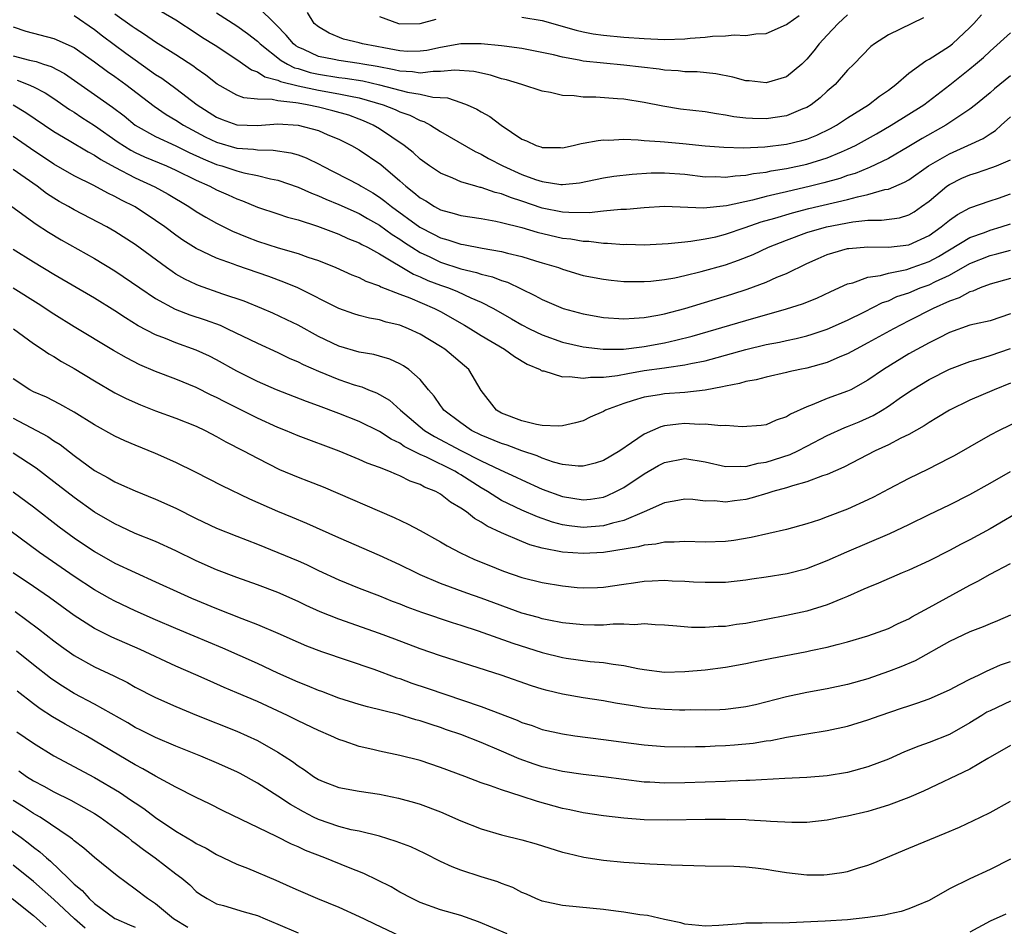
# Model space of a CAD drawing. Units: inches. Extents: x 2607000 to 2610000, y 1491000 to 1494000.
# Drawn here: x 2607828 to 2607924, y 1491688 to 1491777 of the extents above; entities that cross this region are included whole.
import ezdxf

# ---------------------------------------------------------------- set-up
doc = ezdxf.new("R2010")
doc.units = ezdxf.units.IN
doc.header["$MEASUREMENT"] = 0
doc.layers.add('LD26071491_2ft', color=242, linetype='Continuous')

msp = doc.modelspace()

# ---------------------------------------------------------------- linework, layer by layer
at = {"layer": 'LD26071491_2ft'}
for points, elevation in [([(2607840.161, 1491779), (2607843, 1491777.336), (2607845, 1491776.048), (2607845.621, 1491775.621), (2607846.862, 1491774.862), (2607849, 1491773.442), (2607850.433, 1491772.433), (2607851, 1491772.249), (2607851.747, 1491771.747), (2607853, 1491771.437), (2607853.288, 1491771.288), (2607855, 1491770.86), (2607857, 1491770.424), (2607859, 1491770.092), (2607860.166, 1491769.834), (2607861, 1491769.695), (2607863.359, 1491769), (2607864.533, 1491768.533), (2607865, 1491768.302), (2607865.974, 1491767.974), (2607867, 1491767.453), (2607867.348, 1491767.348), (2607868.002, 1491767), (2607869, 1491766.377), (2607872.417, 1491764.417), (2607873, 1491764.16), (2607873.727, 1491763.727), (2607875.109, 1491763), (2607877, 1491762.161), (2607878.333, 1491761.667), (2607879, 1491761.45), (2607880.831, 1491761.169), (2607881, 1491761.16), (2607882.658, 1491761.341), (2607885, 1491761.817), (2607886.025, 1491761.976), (2607887.815, 1491762.185), (2607889.696, 1491762.304), (2607891, 1491762.323), (2607893, 1491762.172), (2607895, 1491761.938), (2607896.059, 1491761.941), (2607897, 1491761.894), (2607897.966, 1491762.034), (2607899, 1491762.085), (2607899.754, 1491762.246), (2607901, 1491762.386), (2607901.5, 1491762.5), (2607903, 1491762.728), (2607905, 1491763.158), (2607907, 1491763.787), (2607908.39, 1491764.39), (2607909, 1491764.631), (2607909.77, 1491765), (2607911.84, 1491766.16), (2607913.271, 1491767), (2607916.478, 1491769), (2607919.031, 1491770.969), (2607921, 1491772.521), (2607921.579, 1491773), (2607922.355, 1491773.645), (2607923, 1491774.277), (2607925, 1491776.079)], 10010), ([(2607925, 1491771.862), (2607923.438, 1491770.562), (2607923, 1491770.167), (2607921.565, 1491769), (2607921, 1491768.576), (2607918.644, 1491767), (2607916.312, 1491765.689), (2607915, 1491764.894), (2607913, 1491763.729), (2607911.165, 1491762.835), (2607911, 1491762.785), (2607909.733, 1491762.267), (2607909, 1491762.043), (2607908.233, 1491761.767), (2607906.674, 1491761.325), (2607905.357, 1491761), (2607903, 1491760.463), (2607902.275, 1491760.275), (2607901, 1491759.996), (2607899.641, 1491759.641), (2607897.089, 1491759.089), (2607894.851, 1491758.851), (2607891, 1491759.01), (2607889, 1491758.884), (2607887.285, 1491758.715), (2607886.708, 1491758.708), (2607885, 1491758.551), (2607883.601, 1491758.399), (2607881.597, 1491758.403), (2607881, 1491758.458), (2607879, 1491758.85), (2607877, 1491759.53), (2607875.884, 1491759.884), (2607875, 1491760.25), (2607874.379, 1491760.379), (2607873, 1491760.868), (2607872.886, 1491760.886), (2607872.478, 1491761), (2607871, 1491761.443), (2607870.2, 1491761.799), (2607869, 1491762.272), (2607867.919, 1491763), (2607867, 1491763.651), (2607866.307, 1491764.307), (2607865.426, 1491765), (2607863, 1491766.633), (2607862.39, 1491767), (2607861.434, 1491767.434), (2607861, 1491767.603), (2607859.975, 1491767.976), (2607858.424, 1491768.423), (2607857, 1491768.762), (2607855.885, 1491769), (2607855, 1491769.151), (2607854.798, 1491769.202), (2607853, 1491769.406), (2607852.464, 1491769.536), (2607851, 1491769.56), (2607849.685, 1491769.685), (2607849, 1491769.955), (2607847.043, 1491771.043), (2607845.928, 1491771.929), (2607845, 1491772.556), (2607844.749, 1491772.749), (2607843, 1491773.896), (2607841, 1491775.152), (2607839.925, 1491775.925), (2607839, 1491776.487), (2607838.711, 1491776.711), (2607837, 1491777.918)], 10008), ([(2607847, 1491778.036), (2607849, 1491776.773), (2607850.023, 1491776.022), (2607851, 1491775.264), (2607851.266, 1491775), (2607853.35, 1491773.35), (2607853.961, 1491773), (2607854.645, 1491772.645), (2607855, 1491772.557), (2607856.18, 1491772.18), (2607857, 1491772.002), (2607859, 1491771.699), (2607859.634, 1491771.634), (2607861.361, 1491771.361), (2607863, 1491770.979), (2607865.758, 1491770.242), (2607867, 1491770.037), (2607868.246, 1491769.754), (2607869.678, 1491769.678), (2607871, 1491769.23), (2607871.613, 1491769), (2607872.578, 1491768.578), (2607873, 1491768.313), (2607873.858, 1491767.858), (2607874.96, 1491767), (2607877, 1491765.623), (2607877.446, 1491765.446), (2607878.407, 1491765), (2607878.862, 1491764.862), (2607879, 1491764.804), (2607880.801, 1491764.801), (2607881, 1491764.788), (2607882.039, 1491765), (2607882.806, 1491765.194), (2607883, 1491765.215), (2607884.496, 1491765.504), (2607885, 1491765.55), (2607885.539, 1491765.54), (2607887, 1491765.608), (2607888.432, 1491765.568), (2607889, 1491765.506), (2607890.594, 1491765.406), (2607891, 1491765.355), (2607892.803, 1491765.197), (2607895, 1491764.971), (2607896.823, 1491764.823), (2607898.766, 1491764.766), (2607900.856, 1491764.856), (2607903, 1491765.122), (2607904.507, 1491765.493), (2607905, 1491765.64), (2607905.976, 1491766.024), (2607907.333, 1491766.668), (2607907.922, 1491767), (2607909, 1491767.719), (2607911.047, 1491769), (2607912.142, 1491769.858), (2607913, 1491770.451), (2607913.741, 1491771), (2607915, 1491772.096), (2607916.677, 1491773.323), (2607917, 1491773.473), (2607919, 1491774.767), (2607919.289, 1491775), (2607921, 1491776.591), (2607921.396, 1491777), (2607922.159, 1491777.841)], 10012), ([(2607916.467, 1491777.533), (2607913, 1491775.862), (2607911.636, 1491775), (2607911.272, 1491774.728), (2607909.6, 1491773), (2607909, 1491772.402), (2607907.773, 1491771), (2607907, 1491770.342), (2607906.309, 1491769.691), (2607905.417, 1491769), (2607905, 1491768.745), (2607904.595, 1491768.595), (2607903, 1491767.925), (2607901, 1491767.613), (2607899.642, 1491767.642), (2607899, 1491767.684), (2607897.826, 1491767.826), (2607897, 1491767.984), (2607896.105, 1491768.105), (2607895, 1491768.298), (2607892.588, 1491768.588), (2607890.858, 1491768.858), (2607889, 1491769.231), (2607887, 1491769.545), (2607886.401, 1491769.6), (2607884.254, 1491769.746), (2607883, 1491769.748), (2607882.125, 1491769.875), (2607881, 1491769.92), (2607879.801, 1491770.199), (2607879, 1491770.34), (2607876.982, 1491771), (2607875.466, 1491771.466), (2607875, 1491771.569), (2607873.916, 1491771.916), (2607872.269, 1491772.269), (2607870.412, 1491772.412), (2607869, 1491772.257), (2607868.282, 1491772.283), (2607867, 1491772.122), (2607866.236, 1491772.236), (2607865, 1491772.292), (2607864.433, 1491772.433), (2607862.762, 1491772.762), (2607861.366, 1491773), (2607861, 1491773.075), (2607859, 1491773.339), (2607858.556, 1491773.443), (2607857, 1491773.759), (2607855.56, 1491774.44), (2607855, 1491774.68), (2607854.797, 1491774.797), (2607854.544, 1491775), (2607853.843, 1491775.844), (2607852.852, 1491776.852), (2607851, 1491778.644)], 10014), ([(2607909, 1491777.83), (2607908.075, 1491777), (2607907, 1491775.859), (2607906.217, 1491775), (2607905.693, 1491774.307), (2607905, 1491773.475), (2607904.492, 1491773), (2607903, 1491771.765), (2607901, 1491771.15), (2607899.34, 1491771.34), (2607899, 1491771.366), (2607897.713, 1491771.713), (2607896.042, 1491772.042), (2607894.232, 1491772.232), (2607893, 1491772.249), (2607892.34, 1491772.34), (2607891, 1491772.411), (2607890.498, 1491772.498), (2607887, 1491772.904), (2607885, 1491773.077), (2607883, 1491773.302), (2607882.608, 1491773.392), (2607881, 1491773.671), (2607880.102, 1491773.898), (2607877, 1491774.519), (2607875.244, 1491774.755), (2607875, 1491774.802), (2607873, 1491775), (2607871, 1491774.985), (2607869, 1491774.64), (2607867.648, 1491774.352), (2607867, 1491774.26), (2607865.749, 1491774.251), (2607865, 1491774.29), (2607863.414, 1491774.586), (2607862.735, 1491774.734), (2607861.318, 1491775), (2607861, 1491775.095), (2607859.452, 1491775.452), (2607858.049, 1491776.049), (2607857, 1491776.646), (2607856.596, 1491777), (2607855.927, 1491778.073)], 10016), ([(2607833, 1491777.76), (2607835, 1491776.407), (2607835.79, 1491775.79), (2607838.074, 1491774.074), (2607839, 1491773.406), (2607840.419, 1491772.419), (2607841, 1491771.991), (2607841.604, 1491771.604), (2607843, 1491770.589), (2607845.085, 1491769), (2607847, 1491767.775), (2607847.549, 1491767.548), (2607849, 1491767.026), (2607851.017, 1491766.983), (2607853, 1491767.131), (2607855, 1491767.015), (2607857, 1491766.47), (2607857.937, 1491766.064), (2607859, 1491765.635), (2607860.25, 1491765), (2607861, 1491764.569), (2607863.133, 1491763.133), (2607865, 1491761.525), (2607865.578, 1491761), (2607866.386, 1491760.386), (2607867, 1491759.857), (2607867.55, 1491759.55), (2607868.417, 1491759), (2607869, 1491758.687), (2607870.331, 1491758.331), (2607871, 1491758.116), (2607873, 1491757.814), (2607874.431, 1491757.569), (2607875, 1491757.446), (2607877, 1491756.932), (2607878.485, 1491756.484), (2607881, 1491755.899), (2607881.819, 1491755.819), (2607883, 1491755.594), (2607883.587, 1491755.587), (2607885, 1491755.416), (2607885.417, 1491755.417), (2607887, 1491755.288), (2607887.295, 1491755.295), (2607889, 1491755.232), (2607891.361, 1491755.361), (2607893, 1491755.551), (2607893.594, 1491755.594), (2607895, 1491755.816), (2607896.037, 1491756.037), (2607897, 1491756.278), (2607898.93, 1491756.93), (2607900.514, 1491757.486), (2607901.863, 1491757.863), (2607903.599, 1491758.401), (2607905.197, 1491758.803), (2607909, 1491759.686), (2607909.96, 1491759.96), (2607911, 1491760.179), (2607912.668, 1491760.668), (2607913, 1491760.723), (2607914.601, 1491761.399), (2607915, 1491761.641), (2607916.947, 1491763), (2607919, 1491764.188), (2607920.818, 1491765), (2607922.305, 1491765.695), (2607923, 1491766.156), (2607923.525, 1491766.475), (2607924.082, 1491767), (2607925, 1491767.823)], 10006), ([(2607863, 1491777.684), (2607864.855, 1491777), (2607865, 1491776.963), (2607867, 1491776.988), (2607868.586, 1491777.414)], 10018), ([(2607877, 1491777.599), (2607879, 1491777.277), (2607882.326, 1491776.326), (2607883, 1491776.17), (2607883.987, 1491775.987), (2607885, 1491775.834), (2607887, 1491775.649), (2607889, 1491775.501), (2607891, 1491775.412), (2607893, 1491775.469), (2607893.535, 1491775.535), (2607895, 1491775.641), (2607895.737, 1491775.738), (2607897, 1491775.768), (2607897.863, 1491775.863), (2607899, 1491775.803), (2607899.978, 1491775.978), (2607901, 1491776.012), (2607903, 1491776.883), (2607903.139, 1491777), (2607904.226, 1491777.774)], 10018), ([(2607827, 1491776.657), (2607828.242, 1491776.242), (2607831, 1491775.518), (2607833, 1491774.617), (2607835, 1491773.232), (2607836.28, 1491772.28), (2607837, 1491771.784), (2607838.074, 1491771), (2607840.854, 1491768.854), (2607842.047, 1491768.046), (2607843, 1491767.482), (2607843.731, 1491767), (2607845.867, 1491765.867), (2607847, 1491765.329), (2607849, 1491764.751), (2607850.634, 1491764.634), (2607851, 1491764.567), (2607852.551, 1491764.55), (2607854.289, 1491764.289), (2607855, 1491764.08), (2607855.797, 1491763.797), (2607857.139, 1491763.139), (2607857.378, 1491763), (2607861, 1491761.142), (2607861.218, 1491761), (2607862.355, 1491760.355), (2607863, 1491759.938), (2607863.535, 1491759.535), (2607864.173, 1491759), (2607866.981, 1491756.981), (2607868.299, 1491756.299), (2607869, 1491755.917), (2607869.724, 1491755.724), (2607871, 1491755.296), (2607871.262, 1491755.262), (2607873.086, 1491754.914), (2607875, 1491754.582), (2607875.583, 1491754.417), (2607877, 1491754.092), (2607878.319, 1491753.68), (2607879, 1491753.489), (2607880.582, 1491753), (2607881, 1491752.843), (2607883, 1491752.238), (2607885, 1491751.854), (2607885.764, 1491751.764), (2607887, 1491751.654), (2607887.626, 1491751.626), (2607889, 1491751.623), (2607889.676, 1491751.676), (2607891, 1491751.826), (2607892.011, 1491752.011), (2607893, 1491752.228), (2607894.608, 1491752.608), (2607897, 1491753.283), (2607898.273, 1491753.728), (2607899.708, 1491754.292), (2607901.229, 1491755), (2607903, 1491755.712), (2607905, 1491756.44), (2607906.914, 1491757), (2607909.498, 1491757.498), (2607911, 1491757.653), (2607912.344, 1491757.656), (2607914.09, 1491757.91), (2607915, 1491758.175), (2607915.522, 1491758.478), (2607916.27, 1491759), (2607917, 1491759.536), (2607918.74, 1491761), (2607919, 1491761.181), (2607920.22, 1491761.779), (2607921, 1491762.135), (2607921.671, 1491762.329), (2607923.167, 1491762.833), (2607923.619, 1491763), (2607925, 1491763.597)], 10004), ([(2607827, 1491773.798), (2607828.608, 1491773.392), (2607829.256, 1491773.256), (2607829.98, 1491773), (2607830.757, 1491772.757), (2607832.064, 1491772.064), (2607835, 1491770.026), (2607836.769, 1491768.769), (2607837.903, 1491767.903), (2607839.011, 1491767.011), (2607841, 1491765.898), (2607843, 1491764.968), (2607844.312, 1491764.312), (2607845.686, 1491763.686), (2607847, 1491763.151), (2607847.523, 1491763), (2607849, 1491762.505), (2607849.684, 1491762.316), (2607851, 1491762.043), (2607852.289, 1491761.711), (2607853, 1491761.582), (2607855, 1491760.919), (2607856.313, 1491760.313), (2607857, 1491760.068), (2607857.725, 1491759.725), (2607859, 1491759.216), (2607861, 1491758.31), (2607861.823, 1491757.823), (2607863, 1491757.177), (2607864.262, 1491756.262), (2607865, 1491755.809), (2607865.475, 1491755.475), (2607866.195, 1491755), (2607867, 1491754.492), (2607867.948, 1491754.052), (2607869, 1491753.538), (2607871, 1491752.89), (2607872.534, 1491752.534), (2607873, 1491752.367), (2607874.103, 1491752.103), (2607875, 1491751.741), (2607875.572, 1491751.572), (2607878.277, 1491750.277), (2607879, 1491749.871), (2607881.056, 1491749), (2607883, 1491748.454), (2607885, 1491748.101), (2607887, 1491747.984), (2607888.031, 1491748.031), (2607889, 1491748.116), (2607890.338, 1491748.338), (2607891, 1491748.477), (2607893.02, 1491749), (2607897.608, 1491750.392), (2607899.118, 1491750.882), (2607901, 1491751.578), (2607902.052, 1491752.052), (2607903, 1491752.437), (2607905, 1491753.405), (2607906.101, 1491753.899), (2607907, 1491754.279), (2607907.532, 1491754.468), (2607909, 1491754.876), (2607909.103, 1491754.897), (2607911, 1491755.055), (2607913, 1491755.025), (2607915, 1491755.246), (2607917, 1491756.158), (2607918.206, 1491757), (2607919, 1491757.677), (2607919.78, 1491758.22), (2607921, 1491758.873), (2607923, 1491759.575), (2607923.837, 1491759.836), (2607925, 1491760.252)], 10002), ([(2607827.407, 1491771.407), (2607828.468, 1491771), (2607829, 1491770.764), (2607830.162, 1491770.162), (2607831, 1491769.618), (2607832.552, 1491768.552), (2607833, 1491768.281), (2607833.766, 1491767.766), (2607835, 1491766.981), (2607837.338, 1491765.338), (2607838.555, 1491764.555), (2607839, 1491764.327), (2607839.904, 1491763.903), (2607842.083, 1491763), (2607843, 1491762.587), (2607845, 1491761.589), (2607846.333, 1491761), (2607847, 1491760.644), (2607848.144, 1491760.144), (2607849, 1491759.747), (2607849.555, 1491759.555), (2607851, 1491758.953), (2607853, 1491758.279), (2607853.965, 1491757.965), (2607855, 1491757.693), (2607856.914, 1491757.086), (2607858.48, 1491756.48), (2607859, 1491756.296), (2607859.876, 1491755.876), (2607861, 1491755.44), (2607861.271, 1491755.271), (2607861.829, 1491755), (2607863, 1491754.366), (2607866.352, 1491752.352), (2607867, 1491752.101), (2607867.753, 1491751.753), (2607869, 1491751.281), (2607869.791, 1491751), (2607870.651, 1491750.651), (2607871.965, 1491750.035), (2607873, 1491749.608), (2607874.197, 1491749), (2607875.982, 1491747.982), (2607877, 1491747.382), (2607877.739, 1491747), (2607879, 1491746.388), (2607881, 1491745.682), (2607883, 1491745.219), (2607884.978, 1491744.978), (2607886.993, 1491744.993), (2607888.774, 1491745.226), (2607889, 1491745.243), (2607891, 1491745.615), (2607892.135, 1491745.865), (2607893.725, 1491746.275), (2607899, 1491747.821), (2607903, 1491748.945), (2607904.556, 1491749.444), (2607905.983, 1491750.017), (2607907.348, 1491750.652), (2607909, 1491751.394), (2607909.52, 1491751.52), (2607911, 1491752.062), (2607912.24, 1491752.24), (2607913, 1491752.469), (2607914.834, 1491752.834), (2607915.339, 1491753), (2607917, 1491753.59), (2607917.919, 1491754.081), (2607921, 1491755.946), (2607922.456, 1491756.456), (2607923, 1491756.667), (2607924.091, 1491757), (2607925, 1491757.321)], 10000), ([(2607826.994, 1491768.994), (2607828.251, 1491768.251), (2607831, 1491766.381), (2607832.495, 1491765.505), (2607834.366, 1491764.366), (2607835, 1491764.051), (2607835.619, 1491763.619), (2607837, 1491762.871), (2607839, 1491761.82), (2607840.937, 1491760.938), (2607842.226, 1491760.226), (2607844.277, 1491759), (2607845, 1491758.516), (2607845.948, 1491757.948), (2607847, 1491757.356), (2607848.569, 1491756.568), (2607849.988, 1491755.988), (2607851, 1491755.609), (2607853.037, 1491754.962), (2607855, 1491754.394), (2607855.96, 1491754.04), (2607857, 1491753.69), (2607858.698, 1491753), (2607860.293, 1491752.293), (2607861, 1491752.023), (2607861.671, 1491751.671), (2607863, 1491751.212), (2607863.13, 1491751.13), (2607865, 1491750.387), (2607865.979, 1491750.021), (2607868.396, 1491749), (2607869, 1491748.695), (2607871.353, 1491747.353), (2607871.947, 1491747), (2607873, 1491746.332), (2607875.292, 1491745), (2607876.253, 1491744.253), (2607877.501, 1491743.501), (2607878.774, 1491743), (2607878.895, 1491742.895), (2607879, 1491742.863), (2607879.148, 1491742.852), (2607881, 1491742.275), (2607881.681, 1491742.319), (2607883, 1491742.126), (2607883.751, 1491742.249), (2607885, 1491742.227), (2607886.391, 1491742.391), (2607887.391, 1491742.609), (2607889, 1491742.88), (2607891, 1491743.163), (2607891.204, 1491743.204), (2607893, 1491743.437), (2607893.578, 1491743.578), (2607895, 1491743.85), (2607896.177, 1491744.177), (2607897, 1491744.386), (2607899, 1491744.947), (2607901, 1491745.433), (2607902.312, 1491745.688), (2607903, 1491745.853), (2607903.953, 1491746.047), (2607905, 1491746.313), (2607905.529, 1491746.471), (2607907, 1491746.957), (2607909, 1491747.844), (2607910.657, 1491748.657), (2607912.432, 1491749.568), (2607913, 1491749.753), (2607913.847, 1491750.153), (2607915, 1491750.541), (2607916.123, 1491751), (2607917, 1491751.313), (2607917.636, 1491751.635), (2607919, 1491752.268), (2607921, 1491753.418), (2607923, 1491754.204), (2607923.65, 1491754.35), (2607925, 1491754.732)], 9998), ([(2607925, 1491751.925), (2607923, 1491751.365), (2607922.025, 1491751), (2607921.311, 1491750.689), (2607921, 1491750.611), (2607919.973, 1491750.027), (2607919, 1491749.696), (2607917.402, 1491749), (2607915, 1491747.785), (2607913.495, 1491747), (2607911, 1491745.601), (2607909.823, 1491745), (2607909, 1491744.545), (2607908.236, 1491744.236), (2607907, 1491743.694), (2607905, 1491743.138), (2607904.3, 1491743), (2607903.237, 1491742.763), (2607903, 1491742.696), (2607901, 1491742.247), (2607900.02, 1491741.98), (2607899, 1491741.808), (2607898.379, 1491741.621), (2607897, 1491741.362), (2607896.717, 1491741.283), (2607895, 1491740.965), (2607893, 1491740.732), (2607891, 1491740.598), (2607890.504, 1491740.504), (2607889, 1491740.28), (2607887.93, 1491739.93), (2607887, 1491739.665), (2607885.216, 1491739), (2607885, 1491738.88), (2607883.704, 1491738.296), (2607883, 1491737.96), (2607882.257, 1491737.743), (2607881, 1491737.45), (2607880.588, 1491737.412), (2607879, 1491737.491), (2607878.425, 1491737.575), (2607877, 1491737.937), (2607875, 1491738.697), (2607874.485, 1491739), (2607873, 1491740.935), (2607871.777, 1491743), (2607869.412, 1491745), (2607869, 1491745.268), (2607867, 1491746.472), (2607865.841, 1491747), (2607865, 1491747.332), (2607863.658, 1491747.659), (2607863, 1491747.875), (2607862.036, 1491748.036), (2607861, 1491748.311), (2607860.47, 1491748.47), (2607859, 1491748.979), (2607854.988, 1491751), (2607853.587, 1491751.587), (2607852.119, 1491752.119), (2607849, 1491753.206), (2607848.659, 1491753.341), (2607847, 1491753.925), (2607845, 1491754.873), (2607843.695, 1491755.694), (2607843, 1491756.179), (2607841.906, 1491757), (2607841, 1491757.64), (2607839, 1491758.964), (2607837.644, 1491759.644), (2607837, 1491760.001), (2607836.316, 1491760.316), (2607834.939, 1491761.061), (2607833, 1491762.019), (2607831, 1491763.157), (2607828.704, 1491764.704), (2607827, 1491765.894)], 9996), ([(2607925, 1491748.458), (2607923, 1491747.79), (2607921.459, 1491747.459), (2607921, 1491747.336), (2607919, 1491746.626), (2607917.932, 1491746.068), (2607917, 1491745.625), (2607915, 1491744.517), (2607912.539, 1491743), (2607911, 1491741.937), (2607909.301, 1491741), (2607909, 1491740.85), (2607907, 1491740.126), (2607905.506, 1491739.506), (2607905, 1491739.334), (2607903.398, 1491738.602), (2607903, 1491738.327), (2607901.989, 1491738.011), (2607901, 1491737.563), (2607900.495, 1491737.505), (2607898.653, 1491737.347), (2607897, 1491737.489), (2607896.549, 1491737.451), (2607895, 1491737.626), (2607894.401, 1491737.599), (2607893, 1491737.675), (2607892.37, 1491737.63), (2607891, 1491737.44), (2607890.639, 1491737.361), (2607889, 1491736.65), (2607887.773, 1491735.773), (2607886.618, 1491735), (2607885, 1491734.056), (2607884.203, 1491733.797), (2607883, 1491733.486), (2607882.519, 1491733.482), (2607881, 1491733.664), (2607880.112, 1491733.887), (2607879, 1491734.269), (2607878.493, 1491734.493), (2607877, 1491735), (2607875.544, 1491735.544), (2607875, 1491735.705), (2607873, 1491736.531), (2607872.044, 1491737), (2607871, 1491737.742), (2607869.334, 1491739), (2607869.2, 1491739.2), (2607869, 1491739.454), (2607868.385, 1491740.385), (2607867.828, 1491741), (2607867, 1491741.994), (2607865.889, 1491743), (2607865.364, 1491743.364), (2607865, 1491743.559), (2607864.004, 1491744.004), (2607863, 1491744.299), (2607862.453, 1491744.453), (2607861, 1491744.703), (2607859, 1491745.282), (2607857, 1491746.245), (2607855, 1491747.335), (2607853.886, 1491747.886), (2607852.529, 1491748.528), (2607851.427, 1491749), (2607849.697, 1491749.697), (2607847.609, 1491750.391), (2607845.232, 1491751.232), (2607845, 1491751.328), (2607843.873, 1491751.873), (2607843, 1491752.374), (2607842.615, 1491752.616), (2607842.076, 1491753), (2607839, 1491755.259), (2607837, 1491756.555), (2607836.21, 1491757), (2607833, 1491758.671), (2607832.443, 1491759), (2607831.514, 1491759.514), (2607831, 1491759.822), (2607830.284, 1491760.285), (2607829.352, 1491761), (2607827, 1491762.656)], 9994), ([(2607826.873, 1491759), (2607829.259, 1491757.259), (2607830.47, 1491756.47), (2607831.728, 1491755.728), (2607835, 1491753.902), (2607837, 1491752.703), (2607839.466, 1491751), (2607841, 1491749.962), (2607842.922, 1491748.922), (2607844.364, 1491748.364), (2607845.869, 1491747.869), (2607847.338, 1491747.337), (2607848.082, 1491747), (2607851, 1491745.565), (2607853, 1491744.648), (2607854.117, 1491744.117), (2607855, 1491743.745), (2607855.488, 1491743.487), (2607857, 1491742.82), (2607859, 1491742.006), (2607860.501, 1491741.5), (2607861, 1491741.343), (2607861.274, 1491741.274), (2607861.926, 1491741), (2607862.703, 1491740.703), (2607863, 1491740.551), (2607863.975, 1491739.975), (2607865.068, 1491739), (2607867.409, 1491737), (2607868.396, 1491736.396), (2607871, 1491735.042), (2607873, 1491734.033), (2607874.858, 1491733.142), (2607876.426, 1491732.426), (2607877, 1491732.136), (2607879, 1491731.232), (2607881, 1491730.5), (2607883, 1491730.18), (2607883.743, 1491730.257), (2607885, 1491730.458), (2607885.398, 1491730.602), (2607886.219, 1491731), (2607887, 1491731.406), (2607889, 1491732.754), (2607890.431, 1491733.569), (2607891, 1491733.869), (2607893, 1491734.242), (2607895, 1491733.906), (2607897, 1491733.447), (2607898.506, 1491733.493), (2607899, 1491733.464), (2607900.212, 1491733.788), (2607901, 1491733.9), (2607903.359, 1491734.641), (2607904.109, 1491735), (2607905, 1491735.452), (2607907, 1491736.497), (2607908.717, 1491737.283), (2607909, 1491737.383), (2607910.137, 1491737.862), (2607911.519, 1491738.481), (2607912.386, 1491739), (2607913, 1491739.388), (2607914.305, 1491740.305), (2607915.337, 1491741), (2607917, 1491741.997), (2607919, 1491743.026), (2607921, 1491743.794), (2607922.069, 1491744.069), (2607923, 1491744.358), (2607925, 1491745.044)], 9992), ([(2607925, 1491741.655), (2607923.384, 1491741), (2607921, 1491739.983), (2607919, 1491739.008), (2607917.763, 1491738.237), (2607917, 1491737.785), (2607916.534, 1491737.466), (2607915, 1491736.602), (2607914.24, 1491736.24), (2607913, 1491735.596), (2607911.719, 1491735), (2607908.619, 1491733.381), (2607907, 1491732.679), (2607906.534, 1491732.534), (2607905, 1491731.953), (2607903.576, 1491731.576), (2607903, 1491731.378), (2607901.639, 1491731), (2607901.161, 1491730.839), (2607899.623, 1491730.377), (2607899, 1491730.228), (2607897.897, 1491730.103), (2607897, 1491729.958), (2607895.928, 1491730.072), (2607895, 1491730.068), (2607893.786, 1491730.214), (2607893, 1491730.254), (2607891.959, 1491730.041), (2607891, 1491729.906), (2607888.996, 1491729), (2607887, 1491728.16), (2607885.891, 1491727.891), (2607885, 1491727.616), (2607883, 1491727.47), (2607881.639, 1491727.639), (2607881, 1491727.738), (2607880.002, 1491728.002), (2607878.515, 1491728.515), (2607877, 1491729.172), (2607875, 1491730.134), (2607873.624, 1491731), (2607873, 1491731.364), (2607871, 1491732.647), (2607870.768, 1491732.768), (2607870.41, 1491733), (2607867.626, 1491734.374), (2607867, 1491734.644), (2607865.432, 1491735.432), (2607865, 1491735.747), (2607864.139, 1491736.139), (2607863, 1491736.905), (2607861, 1491737.873), (2607859, 1491738.677), (2607857, 1491739.425), (2607855.831, 1491739.831), (2607852.869, 1491741), (2607851, 1491741.821), (2607849, 1491742.824), (2607847, 1491743.936), (2607846.302, 1491744.302), (2607845, 1491744.907), (2607843, 1491745.617), (2607841.962, 1491746.038), (2607841, 1491746.398), (2607839.292, 1491747.292), (2607838.053, 1491748.054), (2607837, 1491748.772), (2607835, 1491750.015), (2607831, 1491752.338), (2607829, 1491753.535), (2607827, 1491754.779)], 9990), ([(2607925.983, 1491738.017), (2607923.899, 1491737), (2607923, 1491736.527), (2607921, 1491735.398), (2607919.482, 1491734.518), (2607919, 1491734.263), (2607916.836, 1491733.164), (2607915, 1491732.295), (2607913, 1491731.244), (2607911.545, 1491730.455), (2607911, 1491730.191), (2607909, 1491729.281), (2607907, 1491728.506), (2607906.231, 1491728.231), (2607905, 1491727.821), (2607903, 1491727.262), (2607899.522, 1491726.478), (2607897.808, 1491726.192), (2607897, 1491726.098), (2607895, 1491726.025), (2607893, 1491726.091), (2607891.965, 1491726.035), (2607891, 1491726.032), (2607890.162, 1491725.838), (2607889, 1491725.728), (2607888.444, 1491725.556), (2607885, 1491725.017), (2607883, 1491724.896), (2607881, 1491725.057), (2607879, 1491725.446), (2607877.768, 1491725.768), (2607877, 1491726.077), (2607875, 1491726.935), (2607873.585, 1491727.585), (2607873, 1491727.989), (2607872.34, 1491728.34), (2607871.547, 1491729), (2607871, 1491729.382), (2607869.969, 1491729.969), (2607869, 1491730.751), (2607868.55, 1491731), (2607867.433, 1491731.433), (2607867, 1491731.68), (2607866.02, 1491732.02), (2607865, 1491732.539), (2607864.661, 1491732.661), (2607863.912, 1491733), (2607863, 1491733.361), (2607861.791, 1491733.791), (2607861, 1491734.152), (2607859.04, 1491734.96), (2607855, 1491736.475), (2607853.776, 1491737), (2607853, 1491737.308), (2607851, 1491738.22), (2607847.811, 1491739.811), (2607847, 1491740.238), (2607846.475, 1491740.475), (2607845, 1491741.22), (2607843, 1491742.049), (2607841, 1491742.809), (2607839.46, 1491743.46), (2607838.13, 1491744.13), (2607836.866, 1491744.866), (2607833, 1491747.189), (2607831, 1491748.429), (2607829.451, 1491749.452), (2607827, 1491750.978)], 9988), ([(2607827.037, 1491747), (2607829, 1491745.549), (2607829.846, 1491745), (2607830.52, 1491744.52), (2607831, 1491744.262), (2607831.766, 1491743.766), (2607833, 1491743.099), (2607835, 1491741.863), (2607837, 1491740.703), (2607838.127, 1491740.127), (2607839.517, 1491739.517), (2607841, 1491738.944), (2607843, 1491738.212), (2607845, 1491737.416), (2607845.883, 1491737), (2607847, 1491736.417), (2607847.9, 1491735.9), (2607849.654, 1491735), (2607851, 1491734.268), (2607853.169, 1491733.169), (2607855, 1491732.398), (2607856.021, 1491732.021), (2607857.457, 1491731.457), (2607864.45, 1491728.45), (2607865.81, 1491727.81), (2607867, 1491727.171), (2607869, 1491726.06), (2607869.661, 1491725.661), (2607870.962, 1491724.962), (2607872.338, 1491724.338), (2607873.753, 1491723.753), (2607875.191, 1491723.191), (2607877, 1491722.569), (2607879, 1491722.058), (2607881, 1491721.729), (2607882.421, 1491721.579), (2607883, 1491721.533), (2607884.439, 1491721.561), (2607885, 1491721.589), (2607887, 1491721.914), (2607887.959, 1491722.041), (2607889, 1491722.202), (2607889.786, 1491722.214), (2607891, 1491722.283), (2607891.763, 1491722.236), (2607893, 1491722.206), (2607893.857, 1491722.144), (2607895, 1491722.084), (2607897, 1491722.097), (2607899, 1491722.314), (2607899.584, 1491722.416), (2607901, 1491722.614), (2607903.044, 1491722.956), (2607905, 1491723.449), (2607907, 1491724.208), (2607908.924, 1491725.076), (2607913.134, 1491726.865), (2607915, 1491727.748), (2607917, 1491728.742), (2607919, 1491729.697), (2607921, 1491730.693), (2607923, 1491731.813), (2607925, 1491732.965)], 9986), ([(2607926.583, 1491729.418), (2607923, 1491727.323), (2607921, 1491726.253), (2607920.165, 1491725.835), (2607919, 1491725.213), (2607917, 1491724.183), (2607915, 1491723.261), (2607914.357, 1491723), (2607912.018, 1491721.982), (2607911, 1491721.58), (2607910.609, 1491721.391), (2607909, 1491720.693), (2607908.501, 1491720.501), (2607907, 1491719.87), (2607905, 1491719.258), (2607903, 1491718.818), (2607899, 1491718.041), (2607898.082, 1491717.919), (2607897, 1491717.747), (2607896.27, 1491717.73), (2607895, 1491717.632), (2607893.649, 1491717.649), (2607892.225, 1491717.775), (2607891, 1491717.861), (2607890.102, 1491717.898), (2607889, 1491717.99), (2607888.082, 1491717.918), (2607887, 1491717.961), (2607885.96, 1491717.96), (2607885, 1491717.863), (2607884.139, 1491717.861), (2607883, 1491717.895), (2607881, 1491718.111), (2607879.635, 1491718.365), (2607879, 1491718.498), (2607878.617, 1491718.617), (2607877, 1491719.058), (2607873, 1491720.513), (2607871.598, 1491721), (2607869, 1491721.957), (2607867, 1491722.811), (2607866.591, 1491723), (2607865, 1491723.808), (2607863, 1491724.724), (2607859, 1491726.45), (2607855.871, 1491727.871), (2607854.461, 1491728.461), (2607853, 1491729.048), (2607850.264, 1491730.264), (2607847.547, 1491731.547), (2607844.917, 1491732.917), (2607843, 1491733.868), (2607841, 1491734.741), (2607839, 1491735.546), (2607837.984, 1491735.984), (2607837, 1491736.437), (2607835, 1491737.544), (2607833, 1491738.797), (2607831.601, 1491739.601), (2607830.269, 1491740.269), (2607829, 1491740.81), (2607828.641, 1491741), (2607827, 1491742.064)], 9984), ([(2607827, 1491738.206), (2607829.305, 1491737), (2607830.404, 1491736.404), (2607831, 1491735.989), (2607831.61, 1491735.61), (2607833, 1491734.531), (2607835, 1491733.066), (2607836.344, 1491732.344), (2607837, 1491731.952), (2607837.667, 1491731.667), (2607839, 1491731.058), (2607841, 1491730.249), (2607843, 1491729.355), (2607845, 1491728.362), (2607847, 1491727.414), (2607849, 1491726.6), (2607851, 1491725.827), (2607853.023, 1491725.023), (2607855, 1491724.186), (2607855.821, 1491723.82), (2607857, 1491723.249), (2607859, 1491722.323), (2607861, 1491721.519), (2607863, 1491720.754), (2607864.241, 1491720.241), (2607865, 1491719.96), (2607865.675, 1491719.675), (2607867.142, 1491719.142), (2607870.137, 1491718.137), (2607871, 1491717.871), (2607872.689, 1491717.311), (2607876.093, 1491716.093), (2607879, 1491715.188), (2607881, 1491714.704), (2607881.358, 1491714.642), (2607883.693, 1491714.307), (2607885, 1491714.192), (2607885.977, 1491714.023), (2607887, 1491713.905), (2607888.396, 1491713.604), (2607889, 1491713.506), (2607891, 1491713.253), (2607893, 1491713.302), (2607895, 1491713.487), (2607897, 1491713.729), (2607899, 1491714.09), (2607899.738, 1491714.261), (2607901.394, 1491714.606), (2607905, 1491715.285), (2607905.374, 1491715.374), (2607907, 1491715.705), (2607907.98, 1491715.98), (2607909, 1491716.226), (2607911, 1491716.831), (2607913, 1491717.545), (2607913.975, 1491718.025), (2607915, 1491718.485), (2607915.321, 1491718.679), (2607917, 1491719.609), (2607921, 1491721.789), (2607921.801, 1491722.199), (2607923, 1491722.888), (2607925, 1491723.942)], 9982), ([(2607925, 1491718.839), (2607923.716, 1491718.284), (2607923, 1491718.015), (2607922.302, 1491717.698), (2607921, 1491717.221), (2607919, 1491716.256), (2607915.636, 1491714.364), (2607914.226, 1491713.774), (2607913, 1491713.308), (2607911, 1491712.611), (2607909, 1491712.033), (2607907, 1491711.613), (2607905, 1491711.248), (2607903, 1491710.821), (2607899.945, 1491710.055), (2607899, 1491709.842), (2607898.264, 1491709.736), (2607897, 1491709.592), (2607896.439, 1491709.561), (2607895, 1491709.531), (2607893.545, 1491709.545), (2607893, 1491709.526), (2607892.471, 1491709.529), (2607891, 1491709.571), (2607889.681, 1491709.681), (2607889, 1491709.756), (2607888.078, 1491709.922), (2607886.202, 1491710.202), (2607885, 1491710.419), (2607883, 1491710.734), (2607881, 1491711.104), (2607879.465, 1491711.465), (2607879, 1491711.594), (2607877.923, 1491711.923), (2607874.946, 1491712.946), (2607869, 1491714.868), (2607867, 1491715.559), (2607864.506, 1491716.506), (2607863, 1491717.057), (2607859, 1491718.463), (2607857.188, 1491719.188), (2607855.811, 1491719.811), (2607855, 1491720.203), (2607853, 1491721.08), (2607851, 1491721.835), (2607849, 1491722.558), (2607847, 1491723.32), (2607845, 1491724.204), (2607843, 1491725.18), (2607841, 1491726.084), (2607839, 1491726.885), (2607837.569, 1491727.569), (2607837, 1491727.818), (2607835, 1491728.986), (2607833, 1491730.402), (2607831, 1491731.967), (2607829.283, 1491733.283), (2607827, 1491734.779)], 9980), ([(2607827, 1491730.962), (2607829, 1491729.49), (2607831.535, 1491727.536), (2607833, 1491726.463), (2607835, 1491725.111), (2607837, 1491723.976), (2607839, 1491723.032), (2607841, 1491722.143), (2607843.462, 1491721), (2607844.532, 1491720.532), (2607847, 1491719.513), (2607849.489, 1491718.51), (2607851, 1491717.924), (2607853, 1491717.088), (2607855, 1491716.203), (2607855.846, 1491715.846), (2607857.292, 1491715.292), (2607862.46, 1491713.54), (2607864.705, 1491712.705), (2607865, 1491712.621), (2607866.185, 1491712.185), (2607867.692, 1491711.692), (2607873, 1491709.874), (2607876.528, 1491708.529), (2607877, 1491708.319), (2607878.002, 1491708.002), (2607879, 1491707.633), (2607881, 1491707.176), (2607882.212, 1491707), (2607885, 1491706.647), (2607887.738, 1491706.262), (2607889, 1491706.1), (2607891, 1491705.941), (2607893, 1491705.913), (2607894.05, 1491705.95), (2607895, 1491705.953), (2607895.994, 1491706.006), (2607897, 1491706.036), (2607897.893, 1491706.107), (2607899.713, 1491706.287), (2607901, 1491706.505), (2607901.447, 1491706.553), (2607903, 1491706.863), (2607907, 1491707.524), (2607909, 1491707.953), (2607911, 1491708.553), (2607912.203, 1491709), (2607914.299, 1491709.701), (2607915, 1491709.957), (2607915.793, 1491710.207), (2607917, 1491710.639), (2607919, 1491711.523), (2607920.058, 1491712.058), (2607921, 1491712.564), (2607921.927, 1491713), (2607922.637, 1491713.363), (2607923, 1491713.499), (2607924.03, 1491713.969), (2607925, 1491714.312)], 9978), ([(2607925, 1491710.41), (2607923, 1491709.468), (2607922.694, 1491709.306), (2607922.175, 1491709), (2607921, 1491708.266), (2607919, 1491707.141), (2607917, 1491706.333), (2607916.005, 1491705.995), (2607914.582, 1491705.418), (2607913, 1491704.711), (2607911, 1491703.951), (2607909, 1491703.407), (2607907, 1491703.058), (2607905, 1491702.899), (2607902.815, 1491702.816), (2607899.385, 1491702.615), (2607899, 1491702.611), (2607897.471, 1491702.529), (2607897, 1491702.522), (2607893, 1491702.372), (2607891, 1491702.345), (2607889.561, 1491702.439), (2607889, 1491702.459), (2607885, 1491702.981), (2607883, 1491703.207), (2607881, 1491703.487), (2607879, 1491703.939), (2607878.203, 1491704.203), (2607876.725, 1491704.725), (2607875, 1491705.488), (2607873, 1491706.328), (2607871, 1491707.115), (2607869.597, 1491707.597), (2607869, 1491707.818), (2607868.093, 1491708.093), (2607867, 1491708.483), (2607866.584, 1491708.584), (2607864.905, 1491709.094), (2607861.831, 1491709.831), (2607861, 1491710.07), (2607859, 1491710.709), (2607857.338, 1491711.338), (2607857, 1491711.453), (2607855.917, 1491711.917), (2607855, 1491712.265), (2607853, 1491713.154), (2607851, 1491714.092), (2607847.604, 1491715.604), (2607844.796, 1491716.796), (2607843, 1491717.536), (2607841, 1491718.401), (2607839, 1491719.288), (2607837, 1491720.224), (2607836.493, 1491720.493), (2607835, 1491721.333), (2607833, 1491722.64), (2607829.607, 1491725), (2607825.811, 1491727.811)], 9976), ([(2607925, 1491706.035), (2607922.768, 1491704.768), (2607921, 1491703.734), (2607916.447, 1491701.553), (2607915, 1491700.926), (2607913, 1491700.173), (2607911.836, 1491699.836), (2607911, 1491699.576), (2607909, 1491699.098), (2607908.419, 1491699), (2607907, 1491698.713), (2607905, 1491698.495), (2607903.526, 1491698.474), (2607901.437, 1491698.564), (2607901, 1491698.617), (2607899.295, 1491698.705), (2607899, 1491698.735), (2607897, 1491698.782), (2607895, 1491698.77), (2607891.29, 1491698.71), (2607889, 1491698.753), (2607887, 1491698.891), (2607885, 1491699.119), (2607883, 1491699.423), (2607881.708, 1491699.708), (2607881, 1491699.847), (2607878.527, 1491700.527), (2607876.936, 1491701.065), (2607875, 1491701.679), (2607873.907, 1491702.093), (2607873, 1491702.384), (2607871.402, 1491703), (2607869, 1491703.898), (2607867, 1491704.558), (2607865, 1491705.074), (2607863, 1491705.495), (2607862.339, 1491705.661), (2607861, 1491705.959), (2607859.528, 1491706.472), (2607859, 1491706.633), (2607858.223, 1491707), (2607857, 1491707.516), (2607855, 1491708.473), (2607853.948, 1491709), (2607851, 1491710.356), (2607849, 1491711.23), (2607847.749, 1491711.749), (2607846.357, 1491712.357), (2607844.948, 1491713), (2607843, 1491713.855), (2607839.478, 1491715.478), (2607836.694, 1491716.694), (2607835, 1491717.535), (2607833, 1491718.817), (2607830.574, 1491720.573), (2607829, 1491721.664), (2607827.019, 1491723)], 9974), ([(2607827.204, 1491719.204), (2607829.502, 1491717.502), (2607831, 1491716.34), (2607831.77, 1491715.77), (2607833, 1491714.9), (2607835, 1491713.785), (2607836.901, 1491712.901), (2607838.233, 1491712.233), (2607839, 1491711.792), (2607841, 1491710.754), (2607843, 1491709.867), (2607845.024, 1491709.024), (2607849, 1491707.442), (2607849.998, 1491707), (2607851, 1491706.529), (2607853, 1491705.395), (2607853.63, 1491705), (2607854.463, 1491704.463), (2607855, 1491704.036), (2607855.641, 1491703.641), (2607856.533, 1491703), (2607857, 1491702.709), (2607857.484, 1491702.516), (2607859, 1491701.92), (2607861, 1491701.544), (2607863, 1491701.256), (2607864.883, 1491700.883), (2607866.449, 1491700.449), (2607867, 1491700.281), (2607869, 1491699.529), (2607871, 1491698.651), (2607873, 1491697.85), (2607875, 1491697.272), (2607877, 1491696.789), (2607878.387, 1491696.387), (2607881, 1491695.577), (2607881.457, 1491695.457), (2607883.086, 1491695.086), (2607885, 1491694.777), (2607887, 1491694.582), (2607889.572, 1491694.428), (2607891, 1491694.368), (2607891.676, 1491694.324), (2607895, 1491694.213), (2607897.816, 1491694.184), (2607899, 1491694.137), (2607899.964, 1491694.036), (2607901, 1491693.901), (2607901.757, 1491693.757), (2607903, 1491693.561), (2607905, 1491693.348), (2607906.652, 1491693.348), (2607907, 1491693.369), (2607908.443, 1491693.556), (2607909, 1491693.67), (2607909.986, 1491693.986), (2607911, 1491694.285), (2607911.513, 1491694.487), (2607915, 1491695.957), (2607918.584, 1491697.416), (2607919.981, 1491698.019), (2607922.064, 1491699), (2607923, 1491699.474), (2607925, 1491700.566)], 9972), ([(2607925, 1491694.89), (2607923, 1491693.873), (2607921, 1491692.948), (2607919, 1491691.952), (2607917, 1491690.827), (2607915.726, 1491690.275), (2607915, 1491689.983), (2607914.268, 1491689.732), (2607913, 1491689.48), (2607912.623, 1491689.377), (2607911, 1491689.149), (2607909, 1491688.928), (2607906.787, 1491688.787), (2607904.675, 1491688.676), (2607902.603, 1491688.603), (2607901, 1491688.625), (2607900.6, 1491688.6), (2607899, 1491688.595), (2607898.532, 1491688.532), (2607896.358, 1491688.358), (2607895, 1491688.291), (2607894.375, 1491688.375), (2607893, 1491688.491), (2607892.627, 1491688.627), (2607891, 1491688.942), (2607889.326, 1491689.326), (2607888.59, 1491689.41), (2607887, 1491689.678), (2607886.241, 1491689.759), (2607885, 1491689.923), (2607883.985, 1491690.015), (2607881, 1491690.327), (2607879, 1491690.762), (2607878.38, 1491691), (2607877.434, 1491691.434), (2607877, 1491691.612), (2607876.09, 1491692.09), (2607875, 1491692.488), (2607874.642, 1491692.642), (2607873, 1491693.149), (2607871, 1491693.8), (2607870.129, 1491694.129), (2607869, 1491694.66), (2607867.446, 1491695.447), (2607866.079, 1491696.078), (2607865, 1491696.473), (2607864.628, 1491696.628), (2607863, 1491697.122), (2607861, 1491697.616), (2607860.231, 1491697.769), (2607859, 1491698.09), (2607857, 1491698.769), (2607856.53, 1491699), (2607855.529, 1491699.529), (2607854.244, 1491700.244), (2607853, 1491701.08), (2607851, 1491702.354), (2607849.299, 1491703.299), (2607849, 1491703.451), (2607847, 1491704.351), (2607845.438, 1491705), (2607843, 1491705.968), (2607841, 1491706.816), (2607839.553, 1491707.553), (2607839, 1491707.819), (2607838.261, 1491708.26), (2607835, 1491710.098), (2607833, 1491711.157), (2607831.865, 1491711.864), (2607831, 1491712.437), (2607830.674, 1491712.674), (2607829, 1491713.975), (2607827.323, 1491715.323)], 9970), ([(2607875.538, 1491687.538), (2607872.728, 1491688.728), (2607871, 1491689.326), (2607869, 1491689.9), (2607867, 1491690.629), (2607866.205, 1491691), (2607865, 1491691.648), (2607864.144, 1491692.144), (2607862.822, 1491692.822), (2607861.461, 1491693.461), (2607859.956, 1491694.044), (2607857.644, 1491695), (2607855.727, 1491695.727), (2607855, 1491696.087), (2607854.353, 1491696.353), (2607852.882, 1491697.118), (2607847.633, 1491699.633), (2607846.309, 1491700.309), (2607845, 1491700.939), (2607843, 1491701.938), (2607841, 1491703.033), (2607839.757, 1491703.757), (2607839, 1491704.149), (2607834.187, 1491707), (2607832.129, 1491708.129), (2607830.866, 1491708.866), (2607829.646, 1491709.646), (2607829, 1491710.128), (2607827.398, 1491711.398)], 9968), ([(2607827.378, 1491707.378), (2607829, 1491706.262), (2607831, 1491705.037), (2607835, 1491702.887), (2607837.451, 1491701.451), (2607838.651, 1491700.651), (2607839, 1491700.398), (2607839.847, 1491699.847), (2607841, 1491698.974), (2607843, 1491697.624), (2607844.652, 1491696.652), (2607845, 1491696.425), (2607845.956, 1491695.956), (2607847, 1491695.35), (2607849, 1491694.392), (2607850.019, 1491693.981), (2607852.804, 1491692.804), (2607854.2, 1491692.2), (2607855, 1491691.819), (2607856.916, 1491691), (2607859, 1491690.166), (2607861, 1491689.258), (2607861.492, 1491689), (2607862.51, 1491688.51), (2607865, 1491687.341)], 9966), ([(2607827.551, 1491703.551), (2607828.333, 1491703), (2607829, 1491702.58), (2607830.036, 1491702.036), (2607831, 1491701.498), (2607832.67, 1491700.67), (2607833.964, 1491699.964), (2607835, 1491699.35), (2607835.544, 1491699), (2607837, 1491697.961), (2607838.294, 1491697), (2607838.679, 1491696.679), (2607839, 1491696.456), (2607839.817, 1491695.817), (2607840.961, 1491695), (2607843, 1491693.438), (2607843.596, 1491693), (2607844.351, 1491692.351), (2607845, 1491691.706), (2607845.408, 1491691.408), (2607846.056, 1491691), (2607847, 1491690.489), (2607847.687, 1491690.313), (2607849.7, 1491689.7), (2607851, 1491689.332), (2607851.759, 1491689), (2607853, 1491688.506), (2607855, 1491687.654)], 9964), ([(2607844.176, 1491688.176), (2607842.769, 1491689), (2607841, 1491690.489), (2607840.202, 1491691), (2607839, 1491691.942), (2607837.223, 1491693.223), (2607835, 1491695.045), (2607833.954, 1491695.954), (2607833, 1491696.677), (2607832.838, 1491696.838), (2607832.613, 1491697), (2607829.65, 1491699), (2607829.245, 1491699.245), (2607829, 1491699.375), (2607828.022, 1491700.022), (2607827, 1491700.65)], 9962), ([(2607824.951, 1491699), (2607827.78, 1491697), (2607828.483, 1491696.483), (2607829, 1491696.056), (2607829.613, 1491695.613), (2607830.268, 1491695), (2607830.67, 1491694.67), (2607832.411, 1491693), (2607832.723, 1491692.724), (2607833, 1491692.426), (2607833.791, 1491691.791), (2607834.468, 1491691), (2607835, 1491690.512), (2607837, 1491689.049), (2607837.087, 1491689), (2607838.435, 1491688.435), (2607839, 1491688.182)], 9960), ([(2607834.084, 1491688.084), (2607833.019, 1491689), (2607831, 1491690.902), (2607829, 1491692.673), (2607827, 1491694.302)], 9958), ([(2607826.921, 1491691), (2607829, 1491689.327), (2607830.24, 1491688.24)], 9956), ([(2607924.529, 1491689.471), (2607923, 1491688.79), (2607921, 1491687.717)], 9968)]:
    msp.add_lwpolyline(points, dxfattribs=dict(at, elevation=elevation))

doc.saveas('drawing.dxf')
